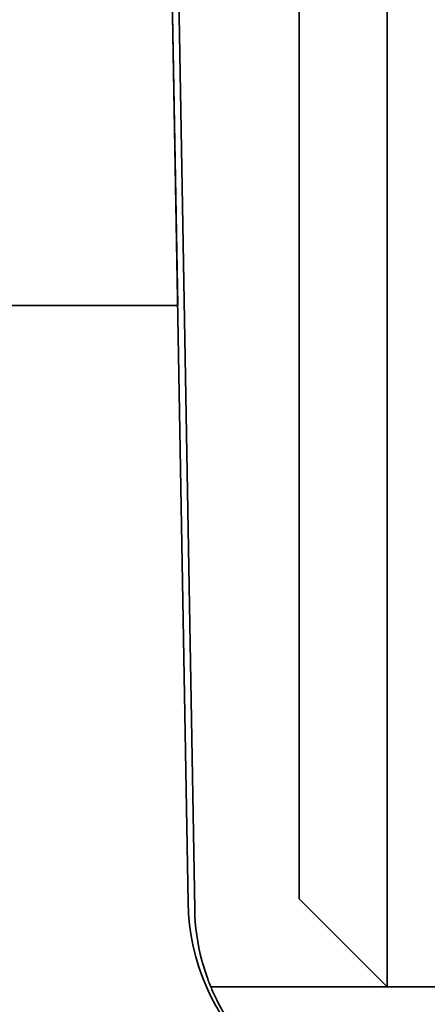
# Model space of a CAD drawing. Units: millimetres. Extents: x 20 to 984, y -41 to 574.
# Drawn here: x 175 to 184, y 210 to 232 of the extents above; entities that cross this region are included whole.
import ezdxf

# ---------------------------------------------------------------- set-up
doc = ezdxf.new("R2010")
doc.units = ezdxf.units.MM
doc.header["$LTSCALE"] = 2
doc.layers.add('Visible (ISO)', color=7, linetype='Continuous', lineweight=35)

msp = doc.modelspace()

# ---------------------------------------------------------------- linework, layer by layer
at = {"layer": 'Visible (ISO)'}
for p, q in [((183.407, 215.077), (183.407, 430.73)), ((181.407, 304.201), (181.407, 215.077)), ((178.876, 211.99), (177.424, 295.202)), ((177.424, 295.202), (178.876, 211.99)), ((179.026, 211.842), (177.801, 282.024)), ((178.063, 258.577), (178.639, 225.577)), ((178.063, 258.577), (178.639, 225.577)), ((178.063, 258.577), (178.639, 225.577)), ((178.063, 258.577), (178.639, 225.577)), ((178.063, 258.577), (178.639, 225.577)), ((178.063, 258.577), (178.639, 225.577)), ((178.063, 258.577), (178.639, 225.577)), ((178.063, 258.577), (178.639, 225.577)), ((178.063, 258.577), (178.639, 225.577)), ((178.063, 258.577), (178.639, 225.577)), ((178.063, 258.577), (178.639, 225.577)), ((178.063, 258.577), (178.639, 225.577)), ((178.063, 258.577), (178.639, 225.577)), ((178.063, 258.577), (178.639, 225.577)), ((178.063, 258.577), (178.639, 225.577)), ((178.063, 258.577), (178.639, 225.577)), ((178.063, 258.577), (178.639, 225.577)), ((178.063, 258.577), (178.639, 225.577)), ((178.063, 258.577), (178.639, 225.577)), ((178.063, 258.577), (178.639, 225.577)), ((178.063, 258.577), (178.639, 225.577)), ((178.063, 258.577), (178.639, 225.577)), ((178.063, 258.577), (178.639, 225.577)), ((178.063, 258.577), (178.639, 225.577)), ((178.063, 258.577), (178.639, 225.577)), ((178.639, 225.577), (174.638, 225.577)), ((178.639, 225.577), (174.638, 225.577)), ((178.639, 225.577), (174.638, 225.577)), ((178.639, 225.577), (174.638, 225.577)), ((178.639, 225.577), (174.638, 225.577)), ((178.639, 225.577), (174.638, 225.577)), ((178.639, 225.577), (174.638, 225.577)), ((178.639, 225.577), (174.638, 225.577)), ((178.639, 225.577), (174.638, 225.577)), ((178.639, 225.577), (174.638, 225.577)), ((178.639, 225.577), (174.638, 225.577)), ((178.639, 225.577), (174.638, 225.577)), ((178.639, 225.577), (174.638, 225.577)), ((178.639, 225.577), (174.638, 225.577)), ((178.639, 225.577), (174.638, 225.577)), ((178.639, 225.577), (174.638, 225.577)), ((178.639, 225.577), (174.638, 225.577)), ((178.639, 225.577), (174.638, 225.577)), ((178.639, 225.577), (174.638, 225.577)), ((178.639, 225.577), (174.638, 225.577)), ((178.639, 225.577), (174.638, 225.577)), ((178.639, 225.577), (174.638, 225.577)), ((178.639, 225.577), (174.638, 225.577)), ((178.639, 225.577), (174.638, 225.577)), ((178.639, 225.577), (174.638, 225.577)), ((181.407, 212.077), (181.407, 215.077)), ((183.407, 215.077), (183.407, 210.077)), ((181.407, 212.077), (183.407, 210.077)), ((183.407, 210.077), (179.392, 210.077)), ((183.407, 210.077), (191.407, 210.077))]:
    msp.add_line(p, q, dxfattribs=at)
for centre, radius, end in [((183.875, 212.077), 5, 270), ((183.875, 212.077), 5, 270), ((183.875, 211.927), 4.85, 194.9971)]:
    msp.add_arc(centre, radius, 181, end, dxfattribs=at)
for points, knots in [([(179.19, 210.672), (179.199, 210.64), (179.208, 210.608), (179.235, 210.513), (179.257, 210.445), (179.298, 210.321), (179.319, 210.264), (179.352, 210.177), (179.367, 210.14), (179.387, 210.089), (179.392, 210.077), (179.392, 210.077)], [-0.08730488, -0.08730488, -0.08730488, -0.08730488, -0.07766411, -0.07766411, -0.05770989, -0.05770989, -0.03775566, -0.03775566, -0.01887783, -0.01887783, 0, 0, 0, 0]), ([(179.392, 210.077), (179.392, 210.077), (179.401, 210.055), (179.438, 209.969), (179.466, 209.905), (179.545, 209.741), (179.596, 209.64), (179.697, 209.462), (179.741, 209.39), (179.836, 209.241), (179.888, 209.165), (179.942, 209.089)], [0, 0, 0, 0, 0.0363208, 0.0363208, 0.0739487, 0.0739487, 0.1146728, 0.1146728, 0.1410587, 0.1410587, 0.168678, 0.168678, 0.168678, 0.168678])]:
    msp.add_open_spline(points, degree=3, knots=knots, dxfattribs=at)

doc.saveas('drawing.dxf')
